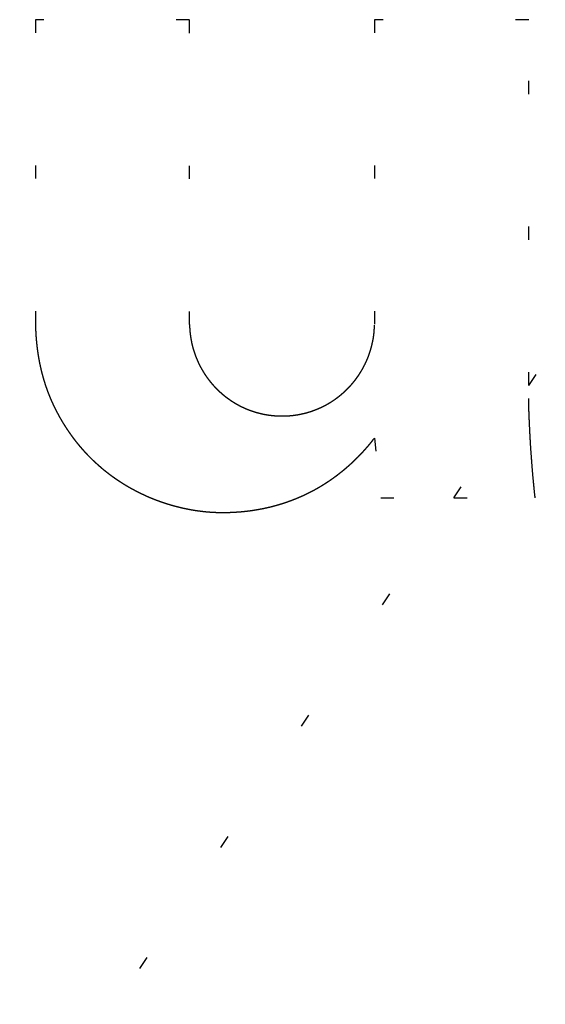
# Model space of a CAD drawing. Units: millimetres. Extents: x 2 to 786, y 3 to 549.
# Drawn here: x 167 to 171, y 173 to 180 of the extents above; entities that cross this region are included whole.
import ezdxf

# ---------------------------------------------------------------- set-up
doc = ezdxf.new("R2010")
doc.units = ezdxf.units.MM
doc.linetypes.add('DOTTED', pattern=[1, 0, -1])

msp = doc.modelspace()

# ---------------------------------------------------------------- linework, layer by layer
at = {"color": 4, "linetype": 'DOTTED'}
for p, q in [((168.7275, 180.4536), (167.5635, 180.4536)), ((167.5635, 180.4536), (167.5635, 178.1856)), ((168.7275, 178.151), (168.7275, 180.4536)), ((171.2887, 180.4536), (170.124, 180.4536)), ((170.124, 180.4536), (170.124, 178.1472)), ((171.2887, 177.6915), (171.2887, 180.4536)), ((171.2887, 177.6915), (171.6145, 178.1803)), ((170.7234, 176.8437), (171.2887, 177.6915)), ((171.2887, 177.4938), (171.2887, 177.6915)), ((170.1242, 177.2941), (170.171, 176.8437)), ((155.5395, 154.0677), (170.7234, 176.8437)), ((170.171, 176.8437), (170.7234, 176.8437)), ((170.7234, 176.8437), (171.3353, 176.8437))]:
    msp.add_line(p, q, dxfattribs=at)
for centre, radius, start, end in [((169.3844, 178.1856), 1.8209, 179.99996, 180.16699), ((169.3788, 178.1856), 1.8153, 180.16699, 180.33469), ((169.3731, 178.1855), 1.8097, 180.33469, 180.50304), ((169.3674, 178.1855), 1.804, 180.50304, 180.67206), ((169.3618, 178.1854), 1.7983, 180.67206, 180.84174), ((169.3561, 178.1853), 1.7926, 180.84174, 181.0121), ((169.3504, 178.1852), 1.787, 181.0121, 181.18313), ((169.3447, 178.1851), 1.7813, 181.18313, 181.35484), ((169.0577, 178.151), 0.3302, 180.00067, 180.19634), ((169.0711, 178.1511), 0.3436, 180.19631, 180.387), ((169.0847, 178.1512), 0.3571, 180.38697, 180.57296), ((169.0983, 178.1513), 0.3707, 180.57294, 180.75451), ((169.1119, 178.1515), 0.3844, 180.75449, 180.93191), ((169.7372, 178.1472), 0.3868, 359.8752, 359.99968), ((169.7252, 178.1473), 0.3988, 359.7533, 359.87521), ((169.339, 178.185), 1.7756, 181.35484, 181.52723), ((169.3333, 178.1848), 1.7699, 181.52723, 181.70031), ((169.3276, 178.1847), 1.7642, 181.70031, 181.87407), ((169.3219, 178.1845), 1.7584, 181.87407, 182.04853), ((169.3162, 178.1843), 1.7527, 182.04853, 182.22368), ((169.3105, 178.1841), 1.747, 182.22368, 182.39954), ((169.3048, 178.1838), 1.7413, 182.39954, 182.5761), ((169.2991, 178.1836), 1.7356, 182.5761, 182.75336), ((169.2934, 178.1833), 1.7299, 182.75336, 182.93133), ((169.2877, 178.183), 1.7242, 182.93133, 183.11002), ((169.282, 178.1827), 1.7185, 183.11002, 183.28942), ((169.2763, 178.1824), 1.7128, 183.28942, 183.46955), ((169.2707, 178.182), 1.7071, 183.46955, 183.6504), ((169.265, 178.1816), 1.7014, 183.65039, 183.83197), ((169.1256, 178.1517), 0.3981, 180.93189, 181.10539), ((169.1393, 178.152), 0.4118, 181.10537, 181.27519), ((169.153, 178.1523), 0.4255, 181.27517, 181.44151), ((169.1667, 178.1526), 0.4392, 181.44149, 181.60456), ((169.1804, 178.153), 0.4529, 181.60454, 181.76451), ((169.194, 178.1534), 0.4665, 181.7645, 181.92156), ((169.2075, 178.1539), 0.48, 181.92155, 182.07586), ((169.2209, 178.1543), 0.4934, 182.07585, 182.22757), ((169.2342, 178.1549), 0.5067, 182.22756, 182.37684), ((169.2474, 178.1554), 0.5199, 182.37682, 182.5238), ((169.2604, 178.156), 0.533, 182.52379, 182.66859), ((169.2733, 178.1566), 0.5459, 182.66858, 182.81133), ((169.2861, 178.1572), 0.5586, 182.81132, 182.95215), ((169.2986, 178.1579), 0.5712, 182.95214, 183.09115), ((169.3109, 178.1585), 0.5835, 183.09114, 183.22844), ((169.323, 178.1592), 0.5956, 183.22843, 183.36412), ((169.3349, 178.1599), 0.6075, 183.36411, 183.49829), ((169.3465, 178.1606), 0.6192, 183.49828, 183.63104), ((169.3579, 178.1613), 0.6306, 183.63104, 183.76247), ((169.369, 178.1621), 0.6417, 183.76246, 183.89264), ((169.3798, 178.1628), 0.6525, 183.89264, 184.02166), ((169.3903, 178.1635), 0.6631, 184.02165, 184.14958), ((169.4005, 178.1643), 0.6733, 184.14958, 184.27649), ((169.4104, 178.165), 0.6833, 184.27649, 184.40246), ((169.42, 178.1658), 0.6929, 184.40246, 184.52756), ((169.4293, 178.1665), 0.7022, 184.52755, 184.65185), ((169.4383, 178.1672), 0.7112, 184.65184, 184.77539), ((169.4468, 178.1679), 0.7198, 184.77539, 184.89825), ((169.4551, 178.1687), 0.7281, 184.89825, 185.02049), ((169.463, 178.1693), 0.736, 185.02049, 185.14216), ((169.4705, 178.17), 0.7436, 185.14216, 185.26332), ((169.4777, 178.1707), 0.7508, 185.26332, 185.38403), ((169.4845, 178.1713), 0.7576, 185.38402, 185.50432), ((169.491, 178.1719), 0.7641, 185.50432, 185.62427), ((169.497, 178.1725), 0.7702, 185.62426, 185.74391), ((169.5027, 178.1731), 0.7759, 185.7439, 185.86329), ((169.508, 178.1737), 0.7813, 185.86328, 185.98246), ((169.513, 178.1742), 0.7862, 185.98245, 186.10146), ((169.5176, 178.1747), 0.7908, 186.10146, 186.22035), ((169.5218, 178.1751), 0.7951, 186.22035, 186.33916), ((169.5256, 178.1756), 0.7989, 186.33916, 186.45794), ((169.529, 178.1759), 0.8024, 186.45793, 186.57672), ((169.5321, 178.1763), 0.8055, 186.57672, 186.69555), ((169.5348, 178.1766), 0.8082, 186.69555, 186.81448), ((169.5372, 178.1769), 0.8106, 186.81448, 186.93353), ((169.5392, 178.1771), 0.8126, 186.93353, 187.05276), ((169.5408, 178.1773), 0.8142, 187.05275, 187.17219), ((169.5421, 178.1775), 0.8155, 187.17219, 187.29187), ((169.543, 178.1776), 0.8164, 187.29187, 187.41184), ((169.5435, 178.1777), 0.817, 187.41183, 187.53212), ((169.5266, 178.1439), 0.5969, 353.00251, 353.10476), ((169.5184, 178.1449), 0.6051, 353.10476, 353.20583), ((169.5105, 178.1459), 0.6131, 353.20583, 353.30576), ((169.5027, 178.1468), 0.6209, 353.30576, 353.40461), ((169.4952, 178.1476), 0.6285, 353.40461, 353.50241), ((169.4878, 178.1485), 0.6359, 353.50241, 353.59921), ((169.4806, 178.1493), 0.6431, 353.59921, 353.69505), ((169.4737, 178.15), 0.6501, 353.69505, 353.78998), ((169.467, 178.1508), 0.6569, 353.78997, 353.88402), ((169.4605, 178.1515), 0.6634, 353.88402, 353.97723), ((169.4543, 178.1521), 0.6696, 353.97723, 354.06964), ((169.4483, 178.1528), 0.6756, 354.06964, 354.16129), ((169.4426, 178.1533), 0.6814, 354.16129, 354.25222), ((169.4372, 178.1539), 0.6868, 354.25222, 354.34246), ((169.432, 178.1544), 0.692, 354.34246, 354.43206), ((169.4272, 178.1549), 0.6969, 354.43205, 354.52103), ((169.4226, 178.1553), 0.7014, 354.52103, 354.60943), ((169.4184, 178.1557), 0.7057, 354.60943, 354.69729), ((169.4145, 178.1561), 0.7096, 354.69728, 354.78463), ((169.4109, 178.1564), 0.7133, 354.78463, 354.8715), ((169.4076, 178.1567), 0.7165, 354.8715, 354.95793), ((169.4021, 178.1572), 0.7221, 355.04394, 355.12958), ((169.4047, 178.1569), 0.7195, 354.95792, 355.04394), ((169.3998, 178.1574), 0.7243, 355.12958, 355.21488), ((169.398, 178.1575), 0.7262, 355.21488, 355.29987), ((169.3965, 178.1576), 0.7277, 355.29987, 355.38458), ((169.3953, 178.1577), 0.7289, 355.38458, 355.46905), ((169.3945, 178.1578), 0.7296, 355.46905, 355.5533), ((169.3941, 178.1578), 0.7301, 355.5533, 355.63738), ((169.3945, 178.1578), 0.7297, 355.7213, 355.80512), ((169.3941, 178.1578), 0.7301, 355.63737, 355.72131), ((169.3952, 178.1577), 0.729, 355.80512, 355.88886), ((169.3963, 178.1577), 0.7278, 355.88885, 355.97254), ((169.3998, 178.1574), 0.7244, 356.05621, 356.13991), ((169.3978, 178.1576), 0.7263, 355.97254, 356.05621), ((169.402, 178.1573), 0.7221, 356.1399, 356.22365), ((169.4047, 178.1571), 0.7194, 356.22365, 356.30749), ((169.4113, 178.1567), 0.7129, 356.39144, 356.47556), ((169.4078, 178.1569), 0.7163, 356.30748, 356.39144), ((169.4151, 178.1564), 0.709, 356.47556, 356.55987), ((169.424, 178.1559), 0.7001, 356.64441, 356.72923), ((169.4194, 178.1562), 0.7048, 356.55987, 356.64441), ((169.4343, 178.1553), 0.6898, 356.81434, 356.89981), ((169.429, 178.1556), 0.6952, 356.72922, 356.81434), ((169.4461, 178.1547), 0.6779, 356.98565, 357.07193), ((169.44, 178.155), 0.684, 356.8998, 356.98565), ((169.4594, 178.154), 0.6647, 357.15867, 357.24592), ((169.4526, 178.1544), 0.6715, 357.07193, 357.15867), ((169.474, 178.1533), 0.6501, 357.33372, 357.42213), ((169.4665, 178.1537), 0.6575, 357.24592, 357.33373), ((169.4899, 178.1526), 0.6341, 357.51118, 357.60093), ((169.4818, 178.153), 0.6422, 357.42213, 357.51118), ((169.5071, 178.1519), 0.6169, 357.69141, 357.78269), ((169.4983, 178.1523), 0.6257, 357.60092, 357.69141), ((169.5349, 178.1509), 0.5891, 357.96785, 358.06185), ((169.5254, 178.1512), 0.5986, 357.87482, 357.96785), ((169.5161, 178.1516), 0.6079, 357.78269, 357.87482), ((169.5756, 178.1496), 0.5484, 358.35017, 358.44862), ((169.5651, 178.1499), 0.5589, 358.25294, 358.35018), ((169.5548, 178.1502), 0.5692, 358.15685, 358.25294), ((169.5447, 178.1506), 0.5793, 358.06184, 358.15686), ((169.6194, 178.1486), 0.5045, 358.75193, 358.85595), ((169.6082, 178.1488), 0.5158, 358.64942, 358.75193), ((169.5971, 178.1491), 0.5268, 358.54834, 358.64943), ((169.5863, 178.1493), 0.5377, 358.44862, 358.54835), ((169.7132, 178.1473), 0.4108, 359.63384, 359.75331), ((169.7012, 178.1474), 0.4227, 359.51668, 359.63385), ((169.6893, 178.1475), 0.4347, 359.40171, 359.51669), ((169.6774, 178.1476), 0.4465, 359.28882, 359.40172), ((169.6656, 178.1478), 0.4583, 359.17789, 359.28883), ((169.6539, 178.1479), 0.4701, 359.06884, 359.1779), ((169.6423, 178.1481), 0.4817, 358.96155, 359.06884), ((169.6308, 178.1483), 0.4932, 358.85594, 358.96156), ((169.2593, 178.1813), 1.6958, 183.83197, 184.01427), ((169.2537, 178.1809), 1.6901, 184.01427, 184.1973), ((169.248, 178.1805), 1.6844, 184.1973, 184.38107), ((169.2424, 178.18), 1.6788, 184.38107, 184.56558), ((169.2368, 178.1796), 1.6732, 184.56558, 184.75083), ((169.2312, 178.1791), 1.6675, 184.75083, 184.93683), ((169.2256, 178.1786), 1.6619, 184.93683, 185.12357), ((169.22, 178.1781), 1.6563, 185.12357, 185.31106), ((169.2144, 178.1776), 1.6507, 185.31106, 185.49931), ((169.2089, 178.1771), 1.6452, 185.49931, 185.68831), ((169.2034, 178.1765), 1.6396, 185.68831, 185.87807), ((169.1979, 178.176), 1.6341, 185.87807, 186.06859), ((169.1924, 178.1754), 1.6285, 186.06859, 186.25988), ((169.1869, 178.1748), 1.623, 186.25988, 186.45193), ((169.5438, 178.1777), 0.8172, 187.53212, 187.65277), ((169.5436, 178.1777), 0.8171, 187.65277, 187.77381), ((169.5432, 178.1776), 0.8166, 187.77381, 187.89529), ((169.5424, 178.1775), 0.8158, 187.89529, 188.01724), ((169.5413, 178.1774), 0.8147, 188.01723, 188.13969), ((169.5399, 178.1772), 0.8133, 188.13969, 188.26269), ((169.5381, 178.1769), 0.8115, 188.26269, 188.38627), ((169.5361, 178.1766), 0.8095, 188.38626, 188.51046), ((169.5338, 178.1763), 0.8071, 188.51046, 188.63531), ((169.5312, 178.1759), 0.8045, 188.6353, 188.76084), ((169.5282, 178.1754), 0.8015, 188.76084, 188.8871), ((169.5251, 178.1749), 0.7983, 188.8871, 189.01412), ((169.5216, 178.1744), 0.7948, 189.01412, 189.14194), ((169.5179, 178.1738), 0.791, 189.14194, 189.27059), ((169.5139, 178.1731), 0.787, 189.27059, 189.40012), ((169.5097, 178.1724), 0.7827, 189.40012, 189.53056), ((169.5052, 178.1717), 0.7782, 189.53056, 189.66195), ((169.5005, 178.1709), 0.7734, 189.66194, 189.79432), ((169.4956, 178.17), 0.7684, 189.79432, 189.92772), ((169.4904, 178.1691), 0.7632, 189.92771, 190.06218), ((169.4851, 178.1682), 0.7578, 190.06218, 190.19774), ((169.4795, 178.1672), 0.7521, 190.19774, 190.33445), ((169.4738, 178.1661), 0.7462, 190.33445, 190.47234), ((169.4678, 178.165), 0.7402, 190.47234, 190.61146), ((169.4617, 178.1639), 0.734, 190.61145, 190.75184), ((169.4554, 178.1627), 0.7275, 190.75184, 190.89353), ((169.4489, 178.1614), 0.7209, 190.89352, 191.03657), ((169.4423, 178.1601), 0.7142, 191.03657, 191.181), ((169.4355, 178.1588), 0.7073, 191.181, 191.32688), ((169.4285, 178.1574), 0.7002, 191.32687, 191.47424), ((169.4215, 178.156), 0.693, 191.47423, 191.62312), ((169.4143, 178.1545), 0.6856, 191.62312, 191.77359), ((169.407, 178.153), 0.6782, 191.77359, 191.92568), ((169.3995, 178.1514), 0.6706, 191.92568, 192.07944), ((169.392, 178.1498), 0.6629, 192.07944, 192.23493), ((169.3843, 178.1481), 0.655, 192.23493, 192.39219), ((169.3766, 178.1464), 0.6471, 192.39219, 192.55128), ((169.3688, 178.1447), 0.6391, 192.55127, 192.71224), ((169.3608, 178.1429), 0.631, 192.71224, 192.87514), ((169.3529, 178.1411), 0.6228, 192.87514, 193.04003), ((169.3448, 178.1392), 0.6145, 193.04003, 193.20697), ((169.3367, 178.1373), 0.6062, 193.20696, 193.376), ((169.3285, 178.1354), 0.5978, 193.376, 193.54721), ((169.429, 178.1579), 0.6947, 346.5141, 347.18162), ((169.4287, 178.1579), 0.695, 347.18162, 347.84991), ((169.4283, 178.158), 0.6954, 347.84992, 348.51896), ((169.4279, 178.1581), 0.6959, 348.51896, 349.18872), ((169.9335, 178.0729), 0.1836, 345.71045, 345.96616), ((169.9264, 178.0747), 0.1909, 345.96613, 346.2145), ((169.9191, 178.0765), 0.1984, 346.21447, 346.45583), ((169.9117, 178.0782), 0.206, 346.4558, 346.69046), ((169.9041, 178.08), 0.2138, 346.69044, 346.9187), ((169.8964, 178.0818), 0.2217, 346.91867, 347.14081), ((169.8885, 178.0836), 0.2298, 347.14079, 347.35708), ((169.8806, 178.0854), 0.2379, 347.35706, 347.56774), ((169.8725, 178.0872), 0.2462, 347.56772, 347.77304), ((169.8642, 178.089), 0.2546, 347.77302, 347.97319), ((169.8559, 178.0907), 0.2632, 347.97318, 348.16842), ((169.8474, 178.0925), 0.2718, 348.16841, 348.35893), ((169.8389, 178.0943), 0.2806, 348.35892, 348.54491), ((169.8302, 178.096), 0.2894, 348.54489, 348.72654), ((169.8214, 178.0978), 0.2984, 348.72652, 348.904), ((169.8125, 178.0995), 0.3074, 348.90398, 349.07744), ((169.8036, 178.1013), 0.3166, 349.07743, 349.24704), ((169.7945, 178.103), 0.3258, 349.24703, 349.41295), ((169.7854, 178.1047), 0.3351, 349.41293, 349.57529), ((169.7761, 178.1064), 0.3444, 349.57528, 349.73422), ((169.7669, 178.1081), 0.3539, 349.73421, 349.88986), ((169.7575, 178.1097), 0.3634, 349.88985, 350.04234), ((169.7481, 178.1114), 0.3729, 350.04233, 350.19178), ((169.7387, 178.113), 0.3825, 350.19177, 350.33828), ((169.7292, 178.1146), 0.3921, 350.33827, 350.48197), ((169.7197, 178.1162), 0.4017, 350.48196, 350.62295), ((169.7102, 178.1178), 0.4114, 350.62294, 350.76131), ((169.7006, 178.1194), 0.4211, 350.7613, 350.89716), ((169.691, 178.1209), 0.4308, 350.89715, 351.03058), ((169.6814, 178.1224), 0.4405, 351.03057, 351.16167), ((169.6719, 178.1239), 0.4502, 351.16166, 351.2905), ((169.6623, 178.1254), 0.4599, 351.2905, 351.41717), ((169.6528, 178.1268), 0.4695, 351.41717, 351.54176), ((169.6433, 178.1282), 0.4791, 351.54175, 351.66432), ((169.6338, 178.1296), 0.4887, 351.66432, 351.78495), ((169.6244, 178.131), 0.4982, 351.78495, 351.90372), ((169.615, 178.1323), 0.5076, 351.90371, 352.02068), ((169.6057, 178.1336), 0.517, 352.02067, 352.13591), ((169.5965, 178.1349), 0.5263, 352.1359, 352.24946), ((169.5874, 178.1361), 0.5356, 352.24946, 352.36141), ((169.5783, 178.1373), 0.5447, 352.36141, 352.47181), ((169.5694, 178.1385), 0.5537, 352.47181, 352.58072), ((169.5606, 178.1397), 0.5626, 352.58071, 352.68819), ((169.5518, 178.1408), 0.5714, 352.68818, 352.79427), ((169.5433, 178.1419), 0.58, 352.79427, 352.89903), ((169.5348, 178.1429), 0.5885, 352.89903, 353.00251), ((169.1814, 178.1742), 1.6175, 186.45193, 186.64475), ((169.176, 178.1735), 1.6121, 186.64475, 186.83834), ((169.1706, 178.1729), 1.6066, 186.83834, 187.0327), ((169.1652, 178.1722), 1.6012, 187.0327, 187.22784), ((169.1598, 178.1715), 1.5958, 187.22784, 187.42376), ((169.1545, 178.1708), 1.5904, 187.42376, 187.62046), ((169.1492, 178.1701), 1.585, 187.62046, 187.81794), ((169.1439, 178.1694), 1.5797, 187.81794, 188.01621), ((169.1386, 178.1687), 1.5744, 188.01621, 188.21526), ((169.1334, 178.1679), 1.5691, 188.21526, 188.41511), ((169.1281, 178.1671), 1.5638, 188.41511, 188.61574), ((169.123, 178.1663), 1.5585, 188.61574, 188.81716), ((169.1178, 178.1655), 1.5533, 188.81716, 189.01938), ((169.3203, 178.1334), 0.5893, 193.5472, 193.72063), ((169.312, 178.1314), 0.5808, 193.72063, 193.89635), ((169.3037, 178.1293), 0.5722, 193.89634, 194.07441), ((169.2954, 178.1272), 0.5636, 194.07441, 194.2549), ((169.287, 178.1251), 0.555, 194.25489, 194.43787), ((169.2786, 178.1229), 0.5464, 194.43786, 194.62339), ((169.2702, 178.1207), 0.5377, 194.62339, 194.81155), ((169.2618, 178.1185), 0.529, 194.81154, 195.0024), ((169.2534, 178.1163), 0.5203, 195.00239, 195.19603), ((169.245, 178.114), 0.5116, 195.19602, 195.39252), ((169.2366, 178.1117), 0.5029, 195.39251, 195.59193), ((169.2282, 178.1093), 0.4941, 195.59193, 195.79437), ((169.2198, 178.107), 0.4854, 195.79436, 195.9999), ((169.2115, 178.1046), 0.4768, 195.9999, 196.20863), ((169.2032, 178.1021), 0.4681, 196.20862, 196.42063), ((169.1949, 178.0997), 0.4594, 196.42062, 196.636), ((169.1866, 178.0972), 0.4508, 196.63599, 196.85484), ((169.1784, 178.0947), 0.4422, 196.85483, 197.07724), ((169.1702, 178.0922), 0.4337, 197.07723, 197.3033), ((169.1621, 178.0897), 0.4251, 197.3033, 197.53314), ((169.154, 178.0871), 0.4167, 197.53313, 197.76685), ((169.146, 178.0846), 0.4082, 197.76685, 198.00456), ((169.138, 178.082), 0.3998, 198.00455, 198.24636), ((169.4222, 178.1577), 0.6936, 196.83492, 197.44822), ((169.4222, 178.1577), 0.6936, 197.44822, 198.06078), ((169.4222, 178.1577), 0.6937, 198.06078, 198.67259), ((169.4222, 178.1577), 0.6937, 198.6726, 199.28366), ((169.4223, 178.1577), 0.6938, 199.28367, 199.89399), ((169.4298, 178.1577), 0.6939, 339.88427, 340.54339), ((169.4299, 178.1576), 0.6938, 340.5434, 341.20339), ((169.4299, 178.1576), 0.6937, 341.20339, 341.86425), ((169.43, 178.1576), 0.6937, 341.86426, 342.52598), ((169.43, 178.1576), 0.6937, 342.52599, 343.18857), ((169.4299, 178.1576), 0.6937, 343.18858, 343.85202), ((169.4298, 178.1577), 0.6938, 343.85202, 344.5163), ((169.4297, 178.1577), 0.694, 344.5163, 345.18142), ((169.4295, 178.1577), 0.6941, 345.18142, 345.84735), ((169.4293, 178.1578), 0.6944, 345.84736, 346.51409), ((169.1127, 178.1647), 1.5481, 189.01938, 189.2224), ((169.1076, 178.1639), 1.543, 189.2224, 189.42621), ((169.1025, 178.1631), 1.5378, 189.42621, 189.63082), ((169.0975, 178.1622), 1.5327, 189.63082, 189.83623), ((169.0924, 178.1613), 1.5276, 189.83623, 190.04244), ((169.0875, 178.1604), 1.5226, 190.04244, 190.24946), ((169.0825, 178.1596), 1.5176, 190.24946, 190.45728), ((169.0776, 178.1586), 1.5126, 190.45728, 190.66591), ((169.0727, 178.1577), 1.5076, 190.66591, 190.87534), ((169.0679, 178.1568), 1.5027, 190.87534, 191.08558), ((169.0631, 178.1559), 1.4978, 191.08558, 191.29663), ((169.0583, 178.1549), 1.4929, 191.29663, 191.50849), ((169.0536, 178.1539), 1.4881, 191.50849, 191.72115), ((169.0489, 178.153), 1.4833, 191.72115, 191.93463), ((169.4224, 178.1578), 0.6939, 199.89399, 200.50356), ((169.4226, 178.1578), 0.6941, 200.50356, 201.11239), ((169.4227, 178.1579), 0.6942, 201.11239, 201.72046), ((169.4229, 178.1579), 0.6944, 201.72047, 202.3278), ((169.4231, 178.158), 0.6946, 202.3278, 202.9344), ((169.4233, 178.1581), 0.6948, 202.9344, 203.54026), ((169.4235, 178.1582), 0.6951, 203.54026, 204.14539), ((169.4237, 178.1583), 0.6953, 204.14539, 204.7498), ((169.4239, 178.1584), 0.6956, 204.7498, 205.35351), ((169.4242, 178.1585), 0.6958, 205.35351, 205.95651), ((169.4244, 178.1586), 0.6961, 205.95651, 206.55882), ((169.4277, 178.1586), 0.6962, 333.34017, 333.99084), ((169.428, 178.1585), 0.6959, 333.99084, 334.64231), ((169.4282, 178.1583), 0.6956, 334.64231, 335.2946), ((169.4285, 178.1582), 0.6953, 335.2946, 335.94771), ((169.4287, 178.1581), 0.695, 335.94771, 336.60166), ((169.4289, 178.158), 0.6948, 336.60166, 337.25646), ((169.4291, 178.1579), 0.6946, 337.25646, 337.91211), ((169.4293, 178.1578), 0.6944, 337.91211, 338.56863), ((169.4295, 178.1578), 0.6942, 338.56863, 339.22601), ((169.4297, 178.1577), 0.694, 339.22602, 339.88427), ((169.0443, 178.152), 1.4785, 191.93463, 192.14892), ((169.0396, 178.151), 1.4738, 192.14892, 192.36402), ((169.0351, 178.15), 1.4691, 192.36402, 192.57994), ((169.0305, 178.149), 1.4645, 192.57994, 192.79666), ((169.026, 178.148), 1.4599, 192.79666, 193.0142), ((169.0216, 178.1469), 1.4553, 193.0142, 193.23255), ((169.0171, 178.1459), 1.4507, 193.23255, 193.45172), ((169.0128, 178.1448), 1.4462, 193.45172, 193.67169), ((169.0084, 178.1438), 1.4418, 193.67169, 193.89248), ((169.0041, 178.1427), 1.4373, 193.89248, 194.11408), ((168.9999, 178.1416), 1.433, 194.11408, 194.33649), ((168.9957, 178.1406), 1.4286, 194.33649, 194.55972), ((168.9915, 178.1395), 1.4243, 194.55972, 194.78375), ((168.9874, 178.1384), 1.4201, 194.78375, 195.00859), ((169.4247, 178.1588), 0.6964, 206.55882, 207.16045), ((169.425, 178.1589), 0.6967, 207.16045, 207.76141), ((169.4252, 178.159), 0.697, 207.76141, 208.36172), ((169.4255, 178.1592), 0.6973, 208.36172, 208.9614), ((169.4258, 178.1593), 0.6976, 208.9614, 209.56045), ((169.426, 178.1595), 0.6979, 209.56045, 210.15889), ((169.4263, 178.1596), 0.6982, 210.15889, 210.75675), ((169.4265, 178.1598), 0.6985, 210.75675, 211.35403), ((169.4268, 178.1599), 0.6988, 211.35403, 211.95077), ((169.427, 178.1601), 0.6991, 211.95077, 212.54697), ((169.4273, 178.1602), 0.6994, 212.54697, 213.14266), ((169.4275, 178.1604), 0.6997, 213.14266, 213.73786), ((169.4247, 178.1603), 0.6996, 326.2305, 326.87362), ((169.4249, 178.1601), 0.6993, 326.87362, 327.51731), ((169.4252, 178.16), 0.699, 327.51731, 328.1616), ((169.4255, 178.1598), 0.6987, 328.1616, 328.80651), ((169.4257, 178.1597), 0.6984, 328.80651, 329.45206), ((169.426, 178.1595), 0.6981, 329.45206, 330.09828), ((169.4263, 178.1593), 0.6978, 330.09828, 330.74519), ((169.4266, 178.1592), 0.6974, 330.74519, 331.39282), ((169.4268, 178.159), 0.6971, 331.39282, 332.04118), ((169.4271, 178.1589), 0.6968, 332.04118, 332.69029), ((169.4274, 178.1587), 0.6965, 332.69029, 333.34017), ((168.9833, 178.1373), 1.4158, 195.00859, 195.23425), ((168.9793, 178.1362), 1.4117, 195.23425, 195.46071), ((168.9753, 178.1351), 1.4075, 195.46071, 195.68797), ((168.9714, 178.134), 1.4034, 195.68797, 195.91604), ((168.9675, 178.1329), 1.3994, 195.91604, 196.14492), ((168.9636, 178.1318), 1.3954, 196.14492, 196.3746), ((168.9598, 178.1307), 1.3914, 196.3746, 196.60508), ((168.9561, 178.1295), 1.3875, 196.60508, 196.83636), ((168.9524, 178.1284), 1.3836, 196.83636, 197.06844), ((168.9487, 178.1273), 1.3798, 197.06844, 197.30132), ((168.9451, 178.1262), 1.376, 197.30132, 197.53499), ((168.9415, 178.1251), 1.3723, 197.53499, 197.76945), ((168.938, 178.1239), 1.3686, 197.76945, 198.0047), ((168.9346, 178.1228), 1.365, 198.0047, 198.24074), ((169.4277, 178.1605), 0.6999, 213.73786, 214.33259), ((169.4279, 178.1607), 0.7002, 214.33259, 214.92687), ((169.4281, 178.1608), 0.7004, 214.92687, 215.52073), ((169.4283, 178.161), 0.7007, 215.52073, 216.11418), ((169.4285, 178.1611), 0.7009, 216.11418, 216.70726), ((169.4287, 178.1612), 0.7011, 216.70726, 217.29999), ((169.4289, 178.1614), 0.7013, 217.29999, 217.89239), ((169.429, 178.1615), 0.7015, 217.89239, 218.48448), ((169.4291, 178.1616), 0.7017, 218.48448, 219.0763), ((169.4292, 178.1617), 0.7018, 219.0763, 219.66787), ((169.4293, 178.1618), 0.7019, 219.66787, 220.25921), ((169.4294, 178.1618), 0.7021, 220.25921, 220.85035), ((169.4295, 178.1619), 0.7022, 220.85035, 221.44132), ((169.4227, 178.1618), 0.7021, 318.54676, 319.18538), ((169.4228, 178.1617), 0.702, 319.18538, 319.8242), ((169.4229, 178.1616), 0.7018, 319.8242, 320.46326), ((169.423, 178.1615), 0.7017, 320.46326, 321.10258), ((169.4232, 178.1614), 0.7015, 321.10257, 321.74219), ((169.4233, 178.1613), 0.7013, 321.74219, 322.38214), ((169.4235, 178.1612), 0.7011, 322.38214, 323.02244), ((169.4236, 178.161), 0.7009, 323.02244, 323.66315), ((169.4238, 178.1609), 0.7007, 323.66314, 324.30427), ((169.424, 178.1608), 0.7004, 324.30427, 324.94585), ((169.4242, 178.1606), 0.7002, 324.94585, 325.58792), ((169.4245, 178.1605), 0.6999, 325.58792, 326.2305), ((168.9312, 178.1217), 1.3614, 198.24074, 198.47756), ((168.9278, 178.1206), 1.3579, 198.47756, 198.71517), ((168.9245, 178.1194), 1.3544, 198.71517, 198.95355), ((168.9213, 178.1183), 1.3509, 198.95355, 199.19271), ((168.9181, 178.1172), 1.3475, 199.19271, 199.43265), ((168.9149, 178.1161), 1.3442, 199.43265, 199.67335), ((168.9118, 178.115), 1.3409, 199.67335, 199.91483), ((168.9088, 178.1139), 1.3377, 199.91483, 200.15706), ((168.9058, 178.1128), 1.3345, 200.15706, 200.40006), ((168.9028, 178.1117), 1.3314, 200.40006, 200.64381), ((168.8999, 178.1106), 1.3283, 200.64381, 200.88832), ((168.8971, 178.1095), 1.3252, 200.88832, 201.13357), ((168.8943, 178.1085), 1.3223, 201.13357, 201.37957), ((168.8916, 178.1074), 1.3193, 201.37957, 201.62631), ((169.4296, 178.1619), 0.7022, 221.44132, 222.03215), ((169.4296, 178.162), 0.7023, 222.03215, 222.62286), ((169.4297, 178.162), 0.7024, 222.62286, 223.21348), ((169.4297, 178.162), 0.7024, 223.21348, 223.80403), ((169.4297, 178.162), 0.7024, 223.80403, 224.39455), ((169.4297, 178.162), 0.7024, 224.39455, 224.98507), ((169.4297, 178.162), 0.7024, 224.98506, 225.5756), ((169.4296, 178.162), 0.7023, 225.5756, 226.16618), ((169.4296, 178.1619), 0.7022, 226.16618, 226.75684), ((169.4295, 178.1619), 0.7022, 226.75684, 227.3476), ((169.4294, 178.1618), 0.7021, 227.34759, 227.93849), ((169.4294, 178.1617), 0.7019, 227.93848, 228.52953), ((169.4293, 178.1616), 0.7018, 228.52953, 229.12076), ((169.4292, 178.1615), 0.7016, 229.12076, 229.71221), ((169.4291, 178.1614), 0.7015, 229.71221, 230.30389), ((169.4233, 178.1611), 0.7013, 309.60739, 310.24688), ((169.4231, 178.1613), 0.7015, 310.24688, 310.88608), ((169.423, 178.1614), 0.7016, 310.88608, 311.52504), ((169.4229, 178.1615), 0.7018, 311.52504, 312.16377), ((169.4228, 178.1616), 0.7019, 312.16377, 312.80232), ((169.4228, 178.1617), 0.702, 312.80232, 313.44073), ((169.4227, 178.1618), 0.7021, 313.44073, 314.07902), ((169.4226, 178.1618), 0.7022, 314.07902, 314.71723), ((169.4226, 178.1619), 0.7022, 314.71722, 315.35539), ((169.4226, 178.1619), 0.7023, 315.35539, 315.99354), ((169.4226, 178.1619), 0.7023, 315.99354, 316.63172), ((169.4226, 178.1619), 0.7022, 316.63172, 317.26996), ((169.4226, 178.1619), 0.7022, 317.26996, 317.90829), ((169.4227, 178.1618), 0.7021, 317.90829, 318.54676), ((168.8889, 178.1063), 1.3165, 201.62631, 201.87378), ((168.8863, 178.1053), 1.3136, 201.87378, 202.12198), ((168.8838, 178.1042), 1.3109, 202.12199, 202.37092), ((168.8813, 178.1032), 1.3082, 202.37092, 202.62057), ((168.8788, 178.1022), 1.3055, 202.62057, 202.87094), ((168.8764, 178.1012), 1.3029, 202.87094, 203.12202), ((168.8741, 178.1002), 1.3004, 203.12202, 203.37381), ((168.8718, 178.0992), 1.2979, 203.37381, 203.6263), ((168.8696, 178.0982), 1.2955, 203.6263, 203.87948), ((168.8674, 178.0973), 1.2931, 203.87948, 204.13336), ((168.8653, 178.0963), 1.2908, 204.13336, 204.38792), ((168.8632, 178.0954), 1.2885, 204.38792, 204.64315), ((168.8612, 178.0945), 1.2863, 204.64315, 204.89906), ((168.8593, 178.0936), 1.2842, 204.89906, 205.15564), ((169.4289, 178.1612), 0.7013, 230.30389, 230.89583), ((169.4288, 178.161), 0.7011, 230.89583, 231.48807), ((169.4287, 178.1609), 0.7008, 231.48807, 232.08062), ((169.4285, 178.1607), 0.7006, 232.08062, 232.67352), ((169.4284, 178.1605), 0.7003, 232.67352, 233.26678), ((169.4282, 178.1603), 0.7001, 233.26678, 233.86043), ((169.428, 178.16), 0.6998, 233.86043, 234.4545), ((169.4279, 178.1598), 0.6995, 234.4545, 235.049), ((169.4277, 178.1596), 0.6992, 235.049, 235.64397), ((169.4275, 178.1593), 0.6989, 235.64397, 236.23942), ((169.4274, 178.159), 0.6986, 236.23942, 236.83538), ((169.4272, 178.1588), 0.6983, 236.83538, 237.43186), ((169.427, 178.1585), 0.6979, 237.43186, 238.02889), ((169.4268, 178.1582), 0.6976, 238.02889, 238.62649), ((169.4266, 178.1579), 0.6972, 238.62649, 239.22468), ((169.4265, 178.1576), 0.6969, 239.22468, 239.82347), ((169.4263, 178.1573), 0.6966, 239.82347, 240.42288), ((169.4261, 178.157), 0.6962, 240.42288, 241.02293), ((169.4261, 178.157), 0.6962, 299.3115, 299.95965), ((169.4259, 178.1573), 0.6966, 299.95965, 300.60706), ((169.4257, 178.1576), 0.6969, 300.60706, 301.25376), ((169.4255, 178.1579), 0.6973, 301.25376, 301.89976), ((169.4254, 178.1582), 0.6977, 301.89976, 302.5451), ((169.4252, 178.1585), 0.698, 302.5451, 303.18979), ((169.425, 178.1588), 0.6984, 303.18979, 303.83386), ((169.4248, 178.1591), 0.6987, 303.83386, 304.47735), ((169.4246, 178.1594), 0.6991, 304.47735, 305.12027), ((169.4244, 178.1597), 0.6994, 305.12027, 305.76265), ((169.4242, 178.1599), 0.6997, 305.76265, 306.40453), ((169.424, 178.1602), 0.7, 306.40453, 307.04593), ((169.4239, 178.1604), 0.7003, 307.04593, 307.68689), ((169.4237, 178.1606), 0.7006, 307.68688, 308.32743), ((169.4235, 178.1608), 0.7008, 308.32743, 308.96758), ((169.4234, 178.161), 0.701, 308.96758, 309.60739), ((168.8574, 178.0927), 1.2821, 205.15564, 205.41287), ((168.8556, 178.0918), 1.2801, 205.41287, 205.67076), ((169.054, 178.1871), 1.5002, 205.66878, 206.27204), ((169.0461, 178.1832), 1.4914, 206.27205, 206.87596), ((169.0385, 178.1794), 1.4829, 206.87597, 207.48043), ((169.0314, 178.1757), 1.4748, 207.48044, 208.08537), ((169.0246, 178.172), 1.4671, 208.08538, 208.69066), ((169.426, 178.1567), 0.6959, 241.02293, 241.62363), ((169.4258, 178.1564), 0.6955, 241.62363, 242.22501), ((169.4256, 178.1561), 0.6952, 242.22501, 242.82706), ((169.4255, 178.1558), 0.6949, 242.82706, 243.42982), ((169.4253, 178.1555), 0.6945, 243.42982, 244.03328), ((169.4252, 178.1552), 0.6942, 244.03328, 244.63746), ((169.4251, 178.155), 0.6939, 244.63746, 245.24238), ((169.4249, 178.1547), 0.6936, 245.24238, 245.84803), ((169.4248, 178.1544), 0.6933, 245.84803, 246.45443), ((169.4247, 178.1542), 0.6931, 246.45443, 247.06158), ((169.4246, 178.154), 0.6928, 247.06158, 247.66949), ((169.4245, 178.1538), 0.6926, 247.66949, 248.27816), ((169.4245, 178.1536), 0.6924, 248.27816, 248.8876), ((169.4244, 178.1534), 0.6922, 248.8876, 249.49781), ((169.4243, 178.1533), 0.692, 249.49781, 250.10879), ((169.4243, 178.1531), 0.6919, 250.10879, 250.72053), ((169.4243, 178.153), 0.6918, 250.72053, 251.33305), ((169.4242, 178.153), 0.6917, 251.33305, 251.94633), ((169.4242, 178.1529), 0.6917, 251.94633, 252.56036), ((169.4242, 178.1529), 0.6917, 252.56037, 253.17516), ((169.4242, 178.1529), 0.6917, 253.17516, 253.79069), ((169.4242, 178.153), 0.6918, 253.7907, 254.40697), ((169.4243, 178.1531), 0.6919, 254.40697, 255.02398), ((169.4243, 178.1532), 0.692, 255.02398, 255.6417), ((169.4244, 178.1534), 0.6922, 255.6417, 256.26013), ((169.4244, 178.1537), 0.6925, 256.26013, 256.87925), ((169.4245, 178.1539), 0.6927, 256.87925, 257.49904), ((169.4246, 178.1543), 0.6931, 257.49904, 258.11949), ((169.4277, 178.1543), 0.6931, 281.4916, 282.16262), ((169.4278, 178.1539), 0.6927, 282.16263, 282.8329), ((169.4279, 178.1536), 0.6924, 282.8329, 283.50239), ((169.428, 178.1533), 0.6921, 283.50239, 284.17109), ((169.428, 178.1531), 0.6919, 284.17109, 284.83896), ((169.4281, 178.1529), 0.6917, 284.83897, 285.50601), ((169.4281, 178.1528), 0.6916, 285.50601, 286.17221), ((169.4281, 178.1527), 0.6915, 286.17221, 286.83754), ((169.4281, 178.1527), 0.6915, 286.83755, 287.50201), ((169.4281, 178.1527), 0.6915, 287.50201, 288.16559), ((169.4281, 178.1527), 0.6915, 288.1656, 288.82829), ((169.4281, 178.1528), 0.6916, 288.82829, 289.49009), ((169.428, 178.1529), 0.6917, 289.49009, 290.151), ((169.428, 178.1531), 0.6919, 290.151, 290.811), ((169.4279, 178.1533), 0.6921, 290.811, 291.47011), ((169.4278, 178.1534), 0.6923, 291.47011, 292.12832), ((169.4277, 178.1537), 0.6925, 292.12832, 292.78564), ((169.4276, 178.1539), 0.6928, 292.78564, 293.44206), ((169.4275, 178.1542), 0.6931, 293.44206, 294.09761), ((169.4274, 178.1544), 0.6934, 294.09761, 294.75228), ((169.4273, 178.1547), 0.6937, 294.75228, 295.40609), ((169.4271, 178.155), 0.694, 295.40609, 296.05904), ((169.427, 178.1553), 0.6943, 296.05904, 296.71115), ((169.4268, 178.1557), 0.6947, 296.71115, 297.36244), ((169.4267, 178.156), 0.6951, 297.36244, 298.01292), ((169.4265, 178.1563), 0.6954, 298.01292, 298.6626), ((169.4263, 178.1566), 0.6958, 298.6626, 299.3115), ((180.3505, 177.8132), 9.0674, 182.01841, 182.38632), ((169.0182, 178.1685), 1.4598, 208.69067, 209.29623), ((169.0121, 178.1651), 1.4529, 209.29624, 209.90197), ((169.0064, 178.1618), 1.4463, 209.90198, 210.50779), ((169.001, 178.1587), 1.44, 210.5078, 211.1136), ((168.996, 178.1556), 1.4341, 211.11361, 211.7193), ((169.4246, 178.1547), 0.6935, 258.1195, 258.74058), ((169.4247, 178.1551), 0.6939, 258.74059, 259.3623), ((169.4248, 178.1556), 0.6944, 259.3623, 259.98461), ((169.4249, 178.1561), 0.695, 259.98461, 260.60749), ((169.425, 178.1567), 0.6956, 260.6075, 261.23093), ((169.4251, 178.1574), 0.6963, 261.23093, 261.85489), ((169.4252, 178.1582), 0.697, 261.8549, 262.47936), ((169.4253, 178.159), 0.6979, 262.47936, 263.10429), ((169.4254, 178.1599), 0.6987, 263.10429, 263.72967), ((169.4255, 178.1608), 0.6997, 263.72967, 264.35545), ((169.4256, 178.1618), 0.7007, 264.35545, 264.98161), ((169.4257, 178.163), 0.7019, 264.98162, 265.60812), ((169.4258, 178.1641), 0.703, 265.60812, 266.23493), ((169.4259, 178.1654), 0.7043, 266.23493, 266.86201), ((169.426, 178.1668), 0.7057, 266.86202, 267.48933), ((169.4261, 178.1682), 0.7071, 267.48934, 268.11684), ((169.4261, 178.1697), 0.7086, 268.11685, 268.74451), ((169.4261, 178.1713), 0.7103, 268.74451, 269.37228), ((169.4262, 178.173), 0.712, 269.37229, 270.00013), ((169.4262, 178.1729), 0.7118, 269.99985, 270.67839), ((169.4262, 178.171), 0.71, 270.67839, 271.35685), ((169.4262, 178.1693), 0.7082, 271.35686, 272.03518), ((169.4263, 178.1677), 0.7066, 272.03519, 272.71333), ((169.4264, 178.1661), 0.705, 272.71334, 273.39124), ((169.4264, 178.1647), 0.7036, 273.39124, 274.06886), ((169.4265, 178.1634), 0.7023, 274.06887, 274.74615), ((169.4266, 178.1621), 0.701, 274.74615, 275.42306), ((169.4267, 178.161), 0.6999, 275.42306, 276.09955), ((169.4269, 178.1599), 0.6988, 276.09955, 276.77557), ((169.427, 178.1589), 0.6978, 276.77557, 277.45109), ((169.4271, 178.1581), 0.6969, 277.45109, 278.12606), ((169.4272, 178.1572), 0.6961, 278.12607, 278.80046), ((169.4273, 178.1565), 0.6954, 278.80046, 279.47424), ((169.4274, 178.1558), 0.6947, 279.47424, 280.14738), ((169.4275, 178.1553), 0.6941, 280.14738, 280.81984), ((169.4276, 178.1547), 0.6936, 280.81984, 281.4916), ((180.4635, 177.8179), 9.1805, 182.38615, 182.75281), ((168.9912, 178.1527), 1.4286, 211.71931, 212.32481), ((168.9868, 178.1499), 1.4233, 212.32482, 212.93002), ((168.9827, 178.1472), 1.4184, 212.93003, 213.53486), ((168.9789, 178.1447), 1.4138, 213.53487, 214.13924), ((168.9753, 178.1423), 1.4096, 214.13925, 214.74306), ((168.9721, 178.14), 1.4056, 214.74307, 215.34624), ((180.5102, 177.8201), 9.2273, 182.75265, 183.12006), ((168.9691, 178.1379), 1.4019, 215.34625, 215.9487), ((168.9663, 178.1359), 1.3986, 215.9487, 216.55035), ((168.9639, 178.1341), 1.3955, 216.55035, 217.15111), ((168.9616, 178.1324), 1.3927, 217.15112, 217.75091), ((168.9596, 178.1309), 1.3901, 217.75091, 218.34966), ((168.9578, 178.1294), 1.3879, 218.34967, 218.94729), ((168.9563, 178.1282), 1.3859, 218.9473, 219.54373), ((168.909, 178.23), 1.5338, 320.14217, 320.51925), ((168.9062, 178.2322), 1.5374, 320.51925, 320.89511), ((168.9035, 178.2345), 1.5409, 320.89511, 321.26978), ((168.9007, 178.2366), 1.5444, 321.26978, 321.64327), ((168.898, 178.2388), 1.5478, 321.64327, 322.01559), ((168.8954, 178.2409), 1.5512, 322.01559, 322.38676), ((180.4916, 177.819), 9.2087, 183.11989, 183.49), ((180.4097, 177.814), 9.1267, 183.48984, 183.86459), ((168.9549, 178.1271), 1.3841, 219.54374, 220.13891), ((168.9538, 178.1261), 1.3826, 220.13892, 220.73275), ((168.9528, 178.1253), 1.3813, 220.73276, 221.32519), ((168.952, 178.1246), 1.3803, 221.3252, 221.91617), ((168.9514, 178.1241), 1.3795, 221.91618, 222.50562), ((168.951, 178.1237), 1.3789, 222.50562, 223.09347), ((168.9507, 178.1234), 1.3785, 223.09348, 223.67968), ((168.9339, 178.208), 1.5006, 316.6919, 317.08043), ((168.9311, 178.2106), 1.5043, 317.08043, 317.46765), ((168.9284, 178.2131), 1.5081, 317.46765, 317.85356), ((168.9256, 178.2156), 1.5118, 317.85356, 318.23817), ((168.9228, 178.2181), 1.5155, 318.23817, 318.6215), ((168.92, 178.2205), 1.5192, 318.6215, 319.00355), ((168.9173, 178.2229), 1.5229, 319.00355, 319.38434), ((168.9145, 178.2253), 1.5266, 319.38433, 319.76387), ((168.9117, 178.2277), 1.5302, 319.76387, 320.14217), ((180.2678, 177.8044), 8.9844, 183.86442, 184.24576), ((168.9506, 178.1233), 1.3784, 223.67969, 224.26419), ((168.9507, 178.1233), 1.3784, 224.2642, 224.84695), ((168.9508, 178.1235), 1.3787, 224.84695, 225.4279), ((168.9511, 178.1238), 1.3791, 225.4279, 226.00699), ((168.9515, 178.1242), 1.3797, 226.007, 226.58419), ((168.9521, 178.1248), 1.3805, 226.58419, 227.15944), ((168.9527, 178.1255), 1.3814, 227.15945, 227.73272), ((168.9626, 178.1791), 1.4598, 312.32889, 312.73239), ((168.9601, 178.1817), 1.4634, 312.73239, 313.1345), ((168.9576, 178.1844), 1.4671, 313.1345, 313.53523), ((168.9551, 178.187), 1.4707, 313.53523, 313.93458), ((168.9525, 178.1897), 1.4744, 313.93458, 314.33256), ((168.95, 178.1923), 1.4781, 314.33256, 314.72917), ((168.9473, 178.195), 1.4818, 314.72917, 315.12442), ((168.9447, 178.1976), 1.4856, 315.12442, 315.51831), ((168.942, 178.2002), 1.4893, 315.51831, 315.91084), ((168.9393, 178.2028), 1.4931, 315.91084, 316.30204), ((168.9366, 178.2054), 1.4968, 316.30204, 316.6919), ((180.0698, 177.7897), 8.7858, 184.24559, 184.63554), ((168.9535, 178.1263), 1.3825, 227.73272, 228.30397), ((168.9543, 178.1273), 1.3838, 228.30397, 228.87317), ((168.9553, 178.1283), 1.3852, 228.87317, 229.44028), ((168.9563, 178.1295), 1.3868, 229.44028, 230.00528), ((168.9573, 178.1308), 1.3885, 230.00528, 230.56813), ((168.9585, 178.1322), 1.3903, 230.56813, 231.12881), ((168.9597, 178.1337), 1.3922, 231.12881, 231.6873), ((168.961, 178.1353), 1.3942, 231.6873, 232.24358), ((168.9623, 178.137), 1.3964, 232.24359, 232.79764), ((168.9864, 178.151), 1.4229, 307.79876, 308.2175), ((168.9845, 178.1534), 1.426, 308.2175, 308.63487), ((168.9825, 178.1558), 1.4292, 308.63487, 309.05087), ((168.9805, 178.1583), 1.4324, 309.05087, 309.46548), ((168.9785, 178.1609), 1.4356, 309.46548, 309.87871), ((168.9763, 178.1634), 1.439, 309.87871, 310.29055), ((168.9741, 178.166), 1.4423, 310.29055, 310.701), ((168.9719, 178.1686), 1.4457, 310.701, 311.11005), ((168.9696, 178.1712), 1.4492, 311.11005, 311.51772), ((168.9673, 178.1738), 1.4527, 311.51772, 311.924), ((168.965, 178.1764), 1.4562, 311.924, 312.32889), ((179.8205, 177.7695), 8.5358, 184.63536, 185.03602), ((168.9636, 178.1388), 1.3986, 232.79764, 233.34945), ((168.965, 178.1407), 1.401, 233.34945, 233.89901), ((168.9664, 178.1426), 1.4034, 233.89901, 234.44631), ((168.9679, 178.1446), 1.4058, 234.44631, 234.99134), ((168.9693, 178.1467), 1.4084, 234.99134, 235.53409), ((168.9708, 178.1488), 1.411, 235.53409, 236.07457), ((168.9723, 178.151), 1.4136, 236.07457, 236.61277), ((168.9738, 178.1533), 1.4163, 236.61277, 237.1487), ((168.9752, 178.1556), 1.419, 237.1487, 237.68236), ((168.9767, 178.1579), 1.4218, 237.68236, 238.21376), ((169.0046, 178.1257), 1.3918, 302.66949, 303.10405), ((169.0034, 178.1274), 1.3939, 303.10406, 303.53737), ((169.0022, 178.1293), 1.3961, 303.53737, 303.96941), ((169.0009, 178.1312), 1.3984, 303.96942, 304.40018), ((168.9995, 178.1332), 1.4008, 304.40018, 304.82964), ((168.9981, 178.1352), 1.4033, 304.82965, 305.2578), ((168.9966, 178.1373), 1.4059, 305.25781, 305.68465), ((168.9951, 178.1395), 1.4085, 305.68465, 306.11016), ((168.9935, 178.1417), 1.4113, 306.11016, 306.53434), ((168.9918, 178.1439), 1.4141, 306.53434, 306.95717), ((168.9901, 178.1462), 1.417, 306.95717, 307.37864), ((168.9883, 178.1486), 1.4199, 307.37864, 307.79875), ((179.5254, 177.7434), 8.2395, 185.03583, 185.44942), ((179.1903, 177.7114), 7.9029, 185.44921, 185.87813), ((168.9782, 178.1602), 1.4245, 238.21376, 238.74291), ((168.9796, 178.1626), 1.4273, 238.74291, 239.26983), ((168.981, 178.165), 1.4301, 239.26983, 239.79451), ((168.9824, 178.1674), 1.4328, 239.79451, 240.317), ((168.9838, 178.1697), 1.4356, 240.31699, 240.83729), ((168.9851, 178.1721), 1.4383, 240.83729, 241.35541), ((168.9864, 178.1745), 1.441, 241.35541, 241.87139), ((168.9876, 178.1768), 1.4436, 241.87139, 242.38524), ((168.9888, 178.1791), 1.4462, 242.38524, 242.89701), ((168.9899, 178.1813), 1.4487, 242.897, 243.4067), ((168.991, 178.1835), 1.4511, 243.4067, 243.91437), ((169.0138, 178.1099), 1.3735, 296.46377, 296.91393), ((169.0136, 178.1104), 1.374, 296.91394, 297.36313), ((169.0133, 178.1109), 1.3747, 297.36314, 297.81134), ((169.0129, 178.1116), 1.3755, 297.81134, 298.25853), ((169.0125, 178.1124), 1.3764, 298.25853, 298.70468), ((169.012, 178.1133), 1.3774, 298.70468, 299.14976), ((169.0114, 178.1143), 1.3786, 299.14976, 299.59375), ((169.0108, 178.1154), 1.3798, 299.59375, 300.03663), ((169.0101, 178.1166), 1.3812, 300.03663, 300.47838), ((169.0094, 178.1179), 1.3827, 300.47838, 300.91898), ((169.0085, 178.1193), 1.3843, 300.91898, 301.35841), ((169.0076, 178.1208), 1.386, 301.35841, 301.79664), ((169.0067, 178.1223), 1.3878, 301.79665, 302.23368), ((169.0057, 178.1239), 1.3898, 302.23368, 302.66949), ((178.8213, 177.6734), 7.5319, 185.8779, 186.32476), ((168.9921, 178.1856), 1.4535, 243.91437, 244.42003), ((168.993, 178.1876), 1.4557, 244.42003, 244.92373), ((168.994, 178.1896), 1.4579, 244.92372, 245.42549), ((168.9948, 178.1915), 1.4599, 245.42549, 245.92537), ((168.9956, 178.1932), 1.4619, 245.92536, 246.42339), ((168.9963, 178.1949), 1.4637, 246.42339, 246.91961), ((168.997, 178.1964), 1.4654, 246.9196, 247.41406), ((168.9976, 178.1978), 1.4669, 247.41405, 247.90679), ((168.9981, 178.1991), 1.4683, 247.90679, 248.39785), ((168.9985, 178.2002), 1.4695, 248.39785, 248.88729), ((168.9989, 178.2012), 1.4705, 248.88729, 249.37516), ((168.9992, 178.202), 1.4714, 249.37516, 249.86151), ((168.9994, 178.2026), 1.472, 249.86151, 250.3464), ((168.9996, 178.203), 1.4725, 250.3464, 250.82988), ((168.9997, 178.2033), 1.4727, 250.82988, 251.31202), ((168.9997, 178.2033), 1.4728, 251.31201, 251.79286), ((169.0084, 178.1246), 1.3892, 288.22891, 288.69128), ((169.0091, 178.1224), 1.3869, 288.69128, 289.15326), ((169.0098, 178.1205), 1.3849, 289.15327, 289.61483), ((169.0104, 178.1187), 1.383, 289.61483, 290.07593), ((169.011, 178.1171), 1.3812, 290.07593, 290.53654), ((169.0115, 178.1156), 1.3797, 290.53654, 290.99661), ((169.012, 178.1143), 1.3783, 290.99662, 291.45612), ((169.0125, 178.1132), 1.3771, 291.45613, 291.91503), ((169.0129, 178.1122), 1.376, 291.91503, 292.3733), ((169.0132, 178.1114), 1.3751, 292.3733, 292.8309), ((169.0135, 178.1107), 1.3743, 292.8309, 293.2878), ((169.0138, 178.1101), 1.3737, 293.2878, 293.74396), ((169.0139, 178.1097), 1.3733, 293.74396, 294.19935), ((169.0141, 178.1094), 1.373, 294.19935, 294.65395), ((169.0141, 178.1092), 1.3728, 294.65395, 295.10772), ((169.0142, 178.1092), 1.3728, 295.10772, 295.56063), ((169.0141, 178.1093), 1.3729, 295.56063, 296.01265), ((169.014, 178.1096), 1.3731, 296.01266, 296.46376), ((168.9996, 178.2031), 1.4726, 251.79286, 252.27248), ((168.9995, 178.2027), 1.4721, 252.27248, 252.75094), ((168.9993, 178.2021), 1.4715, 252.75093, 253.22829), ((168.999, 178.2012), 1.4705, 253.22828, 253.70461), ((168.9987, 178.2), 1.4693, 253.70461, 254.17997), ((168.9983, 178.1986), 1.4679, 254.17996, 254.65443), ((168.9978, 178.1969), 1.4661, 254.65443, 255.12808), ((168.9973, 178.195), 1.4641, 255.12807, 255.60097), ((168.9967, 178.1928), 1.4618, 255.60096, 256.07319), ((168.9961, 178.1902), 1.4592, 256.07318, 256.54482), ((168.9954, 178.1874), 1.4563, 256.54481, 257.01593), ((168.9947, 178.1842), 1.4531, 257.01592, 257.4866), ((168.9939, 178.1808), 1.4495, 257.48659, 257.95692), ((168.9931, 178.177), 1.4456, 257.95691, 258.42697), ((168.9923, 178.1729), 1.4414, 258.42697, 258.89685), ((168.9914, 178.1684), 1.4369, 258.89684, 259.36663), ((168.9905, 178.1636), 1.432, 259.36662, 259.83641), ((168.9896, 178.1585), 1.4268, 259.8364, 260.30628), ((168.9887, 178.153), 1.4212, 260.30627, 260.77634), ((168.9877, 178.1472), 1.4153, 260.77633, 261.24668), ((168.9868, 178.141), 1.409, 261.24667, 261.71741), ((168.9858, 178.1344), 1.4024, 261.7174, 262.18863), ((168.9848, 178.1275), 1.3954, 262.18862, 262.66043), ((168.9839, 178.1202), 1.3881, 262.66042, 263.13294), ((168.983, 178.1125), 1.3803, 263.13293, 263.60625), ((168.9821, 178.1045), 1.3722, 263.60624, 264.08048), ((168.9812, 178.0961), 1.3638, 264.08047, 264.55574), ((168.9804, 178.0873), 1.355, 264.55573, 265.03216), ((168.9796, 178.0781), 1.3458, 265.03215, 265.50984), ((168.9788, 178.0686), 1.3362, 265.50983, 265.98893), ((168.9781, 178.0587), 1.3263, 265.98892, 266.46953), ((168.9775, 178.0485), 1.316, 266.46952, 266.95179), ((168.9769, 178.0378), 1.3054, 266.95178, 267.43583), ((168.9765, 178.0269), 1.2944, 267.43582, 267.92179), ((168.976, 178.0155), 1.2831, 267.92178, 268.40981), ((168.9767, 178.3498), 1.6174, 271.21973, 271.66779), ((168.977, 178.3393), 1.6068, 271.66779, 272.11696), ((168.9774, 178.3291), 1.5966, 272.11696, 272.56721), ((168.9779, 178.3191), 1.5867, 272.56721, 273.0185), ((168.9784, 178.3095), 1.577, 273.0185, 273.47078), ((168.9789, 178.3001), 1.5675, 273.47079, 273.92403), ((168.9796, 178.2909), 1.5584, 273.92403, 274.3782), ((168.9803, 178.282), 1.5495, 274.3782, 274.83325), ((168.981, 178.2734), 1.5408, 274.83325, 275.28914), ((168.9818, 178.2651), 1.5324, 275.28915, 275.74584), ((168.9826, 178.257), 1.5243, 275.74584, 276.2033), ((168.9834, 178.2491), 1.5164, 276.2033, 276.66148), ((168.9843, 178.2415), 1.5088, 276.66149, 277.12034), ((168.9852, 178.2342), 1.5014, 277.12035, 277.57985), ((168.9862, 178.2271), 1.4942, 277.57985, 278.03995), ((168.9871, 178.2202), 1.4873, 278.03995, 278.5006), ((168.9881, 178.2136), 1.4806, 278.50061, 278.96177), ((168.9891, 178.2072), 1.4741, 278.96178, 279.42342), ((168.9902, 178.2011), 1.4679, 279.42342, 279.88549), ((168.9912, 178.1952), 1.4619, 279.8855, 280.34796), ((168.9922, 178.1895), 1.4561, 280.34796, 280.81077), ((168.9933, 178.184), 1.4505, 280.81077, 281.27389), ((168.9943, 178.1788), 1.4452, 281.27389, 281.73727), ((168.9954, 178.1737), 1.44, 281.73727, 282.20087), ((168.9964, 178.1689), 1.4351, 282.20087, 282.66465), ((168.9974, 178.1643), 1.4304, 282.66465, 283.12856), ((168.9985, 178.1599), 1.4259, 283.12857, 283.59258), ((168.9995, 178.1557), 1.4216, 283.59258, 284.05664), ((169.0005, 178.1517), 1.4175, 284.05664, 284.52072), ((169.0015, 178.148), 1.4136, 284.52072, 284.98477), ((169.0024, 178.1444), 1.4099, 284.98477, 285.44875), ((169.0033, 178.141), 1.4063, 285.44875, 285.91262), ((169.0043, 178.1378), 1.403, 285.91262, 286.37633), ((169.0051, 178.1348), 1.3999, 286.37634, 286.83986), ((169.006, 178.132), 1.3969, 286.83987, 287.30316), ((169.0068, 178.1293), 1.3942, 287.30316, 287.76619), ((169.0076, 178.1268), 1.3916, 287.76619, 288.2289), ((168.9757, 178.0039), 1.2714, 268.4098, 268.90004), ((168.9755, 177.9918), 1.2594, 268.90003, 269.39262), ((168.9754, 177.9795), 1.247, 269.3926, 269.8877), ((168.9763, 178.383), 1.6506, 269.88258, 270.32708), ((168.9764, 178.3717), 1.6392, 270.32709, 270.77281), ((168.9765, 178.3606), 1.6281, 270.77282, 271.21973)]:
    msp.add_arc(centre, radius, start, end, dxfattribs=at)

doc.saveas('drawing.dxf')
